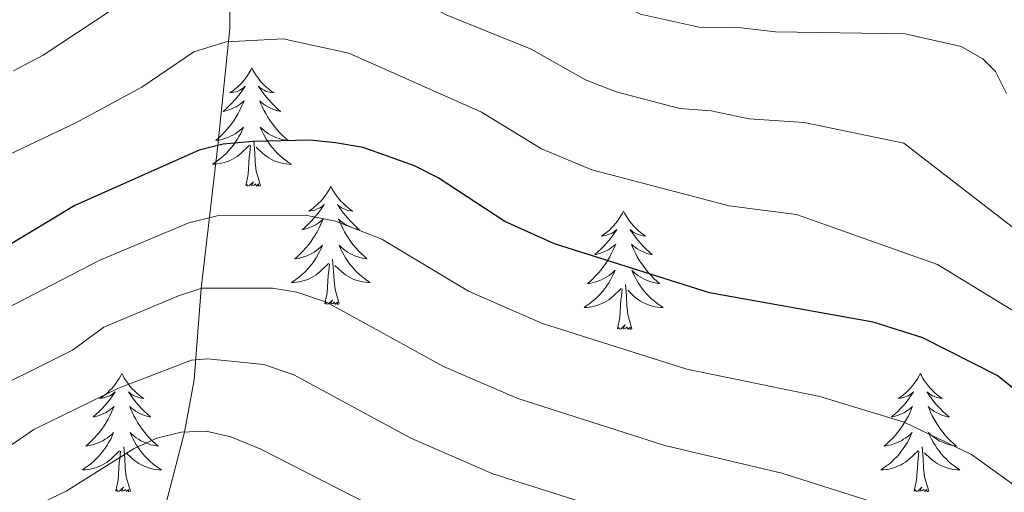
# Model space of a CAD drawing. Extents: x 602263 to 606763, y 793795 to 796833.
# Drawn here: x 604048 to 604148, y 795867 to 795915 of the extents above; entities that cross this region are included whole.
import ezdxf

# ---------------------------------------------------------------- set-up
doc = ezdxf.new("R2010")
doc.units = 0
doc.header["$MEASUREMENT"] = 0
doc.linetypes.add('DGN Style 3', pattern=[66.707732, 47.64838, -19.059352])
for name, color, linetype in [('Nivel 11', 7, 'Continuous'), ('Nivel 36', 7, 'Continuous'), ('Nivel 4', 7, 'Continuous'), ('Nivel 5', 7, 'Continuous'), ('Nivel 61', 7, 'Continuous'), ('Nivel 63', 7, 'Continuous')]:
    doc.layers.add(name, color=color, linetype=linetype)

msp = doc.modelspace()

# ---------------------------------------------------------------- linework, layer by layer
at = {"layer": 'Nivel 11', "color": 142, "linetype": 'DGN Style 3', "lineweight": 13}
msp.add_polyline3d([(604040.172, 796074.883, 375), (604040.929, 796063.25, 367.198), (604041.179, 796052.624, 360), (604042.444, 796045.243, 355), (604042.77, 796037.926, 350), (604043.462, 796029.23, 345.109), (604045.913, 796011.509, 335), (604051.894, 795990.29, 322.538), (604054.319, 795984.048, 318.78), (604057.297, 795977.931, 315), (604059.841, 795969.456, 310), (604063.527, 795961.108, 305), (604066.589, 795955.326, 301.313), (604067.446, 795953.065, 300), (604068.222, 795948.675, 297.725), (604069.4, 795936.446, 291.694), (604069.647, 795930.757, 288.9), (604069.633, 795913.786, 280.643), (604068.398, 795902.006, 275), (604066.737, 795887.607, 265), (604066.022, 795878.379, 258.584), (604065.042, 795873.133, 255), (604063.137, 795865.737, 250)], dxfattribs=at)
at = {"layer": 'Nivel 36', "color": 92, "linetype": 'Continuous', "lineweight": 0, "flags": 128}
for points in [[(604071.844, 795909.819), (604071.733, 795909.6), (604071.578, 795909.325), (604071.41, 795909.059), (604071.228, 795908.802), (604071.034, 795908.554), (604070.827, 795908.316), (604070.608, 795908.09), (604070.378, 795907.874), (604070.138, 795907.671), (604069.887, 795907.48), (604069.627, 795907.302), (604069.826, 795907.325), (604070.029, 795907.363), (604070.228, 795907.418), (604070.423, 795907.487), (604070.612, 795907.572), (604070.793, 795907.671), (604070.967, 795907.783), (604071.172, 795907.974), (604071.131, 795907.909), (604070.901, 795907.564), (604070.658, 795907.228), (604070.402, 795906.902), (604070.134, 795906.586), (604069.854, 795906.281), (604069.562, 795905.987), (604069.259, 795905.704), (604068.946, 795905.433), (604069.07, 795905.456), (604069.316, 795905.514), (604069.558, 795905.587), (604069.794, 795905.675), (604070.025, 795905.778), (604070.248, 795905.896), (604070.464, 795906.027), (604070.671, 795906.172), (604070.868, 795906.329), (604071.055, 795906.499), (604070.967, 795906.277), (604070.811, 795905.916), (604070.64, 795905.562), (604070.455, 795905.215), (604070.255, 795904.875), (604070.043, 795904.544), (604069.816, 795904.222), (604069.577, 795903.91), (604069.326, 795903.607), (604069.062, 795903.315), (604068.787, 795903.034), (604068.5, 795902.764), (604068.203, 795902.506), (604068.399, 795902.531), (604068.666, 795902.578), (604068.929, 795902.641), (604069.188, 795902.72), (604069.443, 795902.814), (604069.691, 795902.922), (604069.932, 795903.045), (604070.166, 795903.183), (604070.391, 795903.333), (604070.607, 795903.497), (604070.813, 795903.673), (604071.008, 795903.861), (604070.867, 795903.534), (604070.712, 795903.213), (604070.543, 795902.899), (604070.36, 795902.594), (604070.163, 795902.297), (604069.953, 795902.009), (604069.73, 795901.731), (604069.495, 795901.463), (604069.249, 795901.205), (604068.991, 795900.96), (604068.722, 795900.726), (604068.443, 795900.504), (604068.154, 795900.295), (604067.864, 795900.104), (604068.129, 795900.113), (604068.392, 795900.138), (604068.654, 795900.179), (604068.913, 795900.236), (604069.168, 795900.308), (604069.418, 795900.395), (604069.662, 795900.498), (604069.9, 795900.614), (604070.13, 795900.745), (604070.352, 795900.89), (604070.565, 795901.048), (604070.768, 795901.218), (604071.616, 795902.017)], [(604071.844, 795909.819), (604071.955, 795909.6), (604072.11, 795909.325), (604072.278, 795909.059), (604072.46, 795908.802), (604072.654, 795908.554), (604072.861, 795908.316), (604073.08, 795908.09), (604073.31, 795907.874), (604073.55, 795907.671), (604073.801, 795907.48), (604074.061, 795907.302), (604073.862, 795907.325), (604073.659, 795907.363), (604073.46, 795907.418), (604073.265, 795907.487), (604073.076, 795907.572), (604072.895, 795907.671), (604072.721, 795907.783), (604072.516, 795907.974), (604072.557, 795907.909), (604072.787, 795907.564), (604073.03, 795907.228), (604073.286, 795906.902), (604073.554, 795906.586), (604073.834, 795906.281), (604074.126, 795905.987), (604074.429, 795905.704), (604074.742, 795905.433), (604074.618, 795905.456), (604074.372, 795905.514), (604074.13, 795905.587), (604073.894, 795905.675), (604073.663, 795905.778), (604073.44, 795905.896), (604073.224, 795906.027), (604073.017, 795906.172), (604072.82, 795906.329), (604072.633, 795906.499), (604072.721, 795906.277), (604072.877, 795905.916), (604073.048, 795905.562), (604073.233, 795905.215), (604073.433, 795904.875), (604073.645, 795904.544), (604073.872, 795904.222), (604074.111, 795903.91), (604074.362, 795903.607), (604074.626, 795903.315), (604074.901, 795903.034), (604075.188, 795902.764), (604075.485, 795902.506), (604075.289, 795902.531), (604075.022, 795902.578), (604074.759, 795902.641), (604074.5, 795902.72), (604074.245, 795902.814), (604073.997, 795902.922), (604073.756, 795903.045), (604073.522, 795903.183), (604073.297, 795903.333), (604073.081, 795903.497), (604072.875, 795903.673), (604072.68, 795903.861), (604072.821, 795903.534), (604072.976, 795903.213), (604073.145, 795902.899), (604073.328, 795902.594), (604073.525, 795902.297), (604073.735, 795902.009), (604073.958, 795901.731), (604074.193, 795901.463), (604074.439, 795901.205), (604074.697, 795900.96), (604074.966, 795900.726), (604075.245, 795900.504), (604075.534, 795900.295), (604075.824, 795900.104), (604075.559, 795900.113), (604075.296, 795900.138), (604075.034, 795900.179), (604074.775, 795900.236), (604074.52, 795900.308), (604074.27, 795900.395), (604074.026, 795900.498), (604073.788, 795900.614), (604073.558, 795900.745), (604073.336, 795900.89), (604073.123, 795901.048), (604072.92, 795901.218), (604072.262, 795901.838)], [(604071.225, 795897.968), (604071.47, 795899.086), (604071.583, 795900.828), (604071.631, 795901.261), (604071.694, 795901.984)], [(604072.695, 795897.968), (604072.266, 795899.408), (604072.175, 795900.312), (604072.129, 795901.261), (604072.027, 795902.425)], [(604072.695, 795897.968), (604072.521, 795897.9), (604072.502, 795898.139), (604072.312, 795897.917), (604072.191, 795898.12), (604072.07, 795898.012), (604071.8, 795897.958), (604071.996, 795898.351), (604071.611, 795897.971), (604071.423, 795897.917), (604071.382, 795898.079), (604071.225, 795897.968)], [(604079.804, 795897.9), (604079.693, 795897.681), (604079.538, 795897.406), (604079.37, 795897.14), (604079.188, 795896.883), (604078.994, 795896.635), (604078.787, 795896.397), (604078.568, 795896.171), (604078.338, 795895.955), (604078.098, 795895.752), (604077.847, 795895.561), (604077.587, 795895.383), (604077.786, 795895.406), (604077.989, 795895.444), (604078.188, 795895.499), (604078.383, 795895.568), (604078.572, 795895.653), (604078.753, 795895.752), (604078.927, 795895.864), (604079.132, 795896.055), (604079.091, 795895.99), (604078.861, 795895.645), (604078.618, 795895.309), (604078.362, 795894.983), (604078.094, 795894.667), (604077.814, 795894.362), (604077.522, 795894.068), (604077.219, 795893.785), (604076.906, 795893.514), (604077.03, 795893.537), (604077.276, 795893.595), (604077.518, 795893.668), (604077.754, 795893.756), (604077.985, 795893.859), (604078.208, 795893.977), (604078.424, 795894.108), (604078.631, 795894.253), (604078.828, 795894.41), (604079.015, 795894.58), (604078.927, 795894.358), (604078.771, 795893.997), (604078.6, 795893.643), (604078.415, 795893.296), (604078.215, 795892.956), (604078.003, 795892.625), (604077.776, 795892.303), (604077.537, 795891.991), (604077.286, 795891.688), (604077.022, 795891.396), (604076.747, 795891.115), (604076.46, 795890.845), (604076.163, 795890.587), (604076.359, 795890.612), (604076.626, 795890.659), (604076.889, 795890.722), (604077.148, 795890.801), (604077.403, 795890.895), (604077.651, 795891.003), (604077.892, 795891.126), (604078.126, 795891.264), (604078.351, 795891.414), (604078.567, 795891.578), (604078.773, 795891.754), (604078.968, 795891.942), (604078.827, 795891.615), (604078.672, 795891.294), (604078.503, 795890.98), (604078.32, 795890.675), (604078.123, 795890.378), (604077.913, 795890.09), (604077.69, 795889.812), (604077.455, 795889.544), (604077.209, 795889.286), (604076.951, 795889.041), (604076.682, 795888.807), (604076.403, 795888.585), (604076.114, 795888.376), (604075.824, 795888.185), (604076.089, 795888.194), (604076.352, 795888.219), (604076.614, 795888.26), (604076.873, 795888.317), (604077.128, 795888.389), (604077.378, 795888.476), (604077.622, 795888.579), (604077.86, 795888.695), (604078.09, 795888.826), (604078.312, 795888.971), (604078.525, 795889.129), (604078.728, 795889.299), (604079.576, 795890.098)], [(604079.804, 795897.9), (604079.915, 795897.681), (604080.07, 795897.406), (604080.238, 795897.14), (604080.42, 795896.883), (604080.614, 795896.635), (604080.821, 795896.397), (604081.04, 795896.171), (604081.27, 795895.955), (604081.51, 795895.752), (604081.761, 795895.561), (604082.021, 795895.383), (604081.822, 795895.406), (604081.619, 795895.444), (604081.42, 795895.499), (604081.225, 795895.568), (604081.036, 795895.653), (604080.855, 795895.752), (604080.681, 795895.864), (604080.476, 795896.055), (604080.517, 795895.99), (604080.747, 795895.645), (604080.99, 795895.309), (604081.246, 795894.983), (604081.514, 795894.667), (604081.794, 795894.362), (604082.086, 795894.068), (604082.389, 795893.785), (604082.702, 795893.514), (604082.578, 795893.537), (604082.332, 795893.595), (604082.09, 795893.668), (604081.854, 795893.756), (604081.623, 795893.859), (604081.4, 795893.977), (604081.184, 795894.108), (604080.977, 795894.253), (604080.78, 795894.41), (604080.593, 795894.58), (604080.681, 795894.358), (604080.837, 795893.997), (604081.008, 795893.643), (604081.193, 795893.296), (604081.393, 795892.956), (604081.605, 795892.625), (604081.832, 795892.303), (604082.071, 795891.991), (604082.322, 795891.688), (604082.586, 795891.396), (604082.861, 795891.115), (604083.148, 795890.845), (604083.445, 795890.587), (604083.249, 795890.612), (604082.982, 795890.659), (604082.719, 795890.722), (604082.46, 795890.801), (604082.205, 795890.895), (604081.957, 795891.003), (604081.716, 795891.126), (604081.482, 795891.264), (604081.257, 795891.414), (604081.041, 795891.578), (604080.835, 795891.754), (604080.64, 795891.942), (604080.781, 795891.615), (604080.936, 795891.294), (604081.105, 795890.98), (604081.288, 795890.675), (604081.485, 795890.378), (604081.695, 795890.09), (604081.918, 795889.812), (604082.153, 795889.544), (604082.399, 795889.286), (604082.657, 795889.041), (604082.926, 795888.807), (604083.205, 795888.585), (604083.494, 795888.376), (604083.784, 795888.185), (604083.519, 795888.194), (604083.256, 795888.219), (604082.994, 795888.26), (604082.735, 795888.317), (604082.48, 795888.389), (604082.23, 795888.476), (604081.986, 795888.579), (604081.748, 795888.695), (604081.518, 795888.826), (604081.296, 795888.971), (604081.083, 795889.129), (604080.88, 795889.299), (604080.222, 795889.919)], [(604109.319, 795895.392), (604109.208, 795895.173), (604109.053, 795894.898), (604108.885, 795894.632), (604108.703, 795894.375), (604108.509, 795894.127), (604108.302, 795893.889), (604108.083, 795893.663), (604107.853, 795893.447), (604107.613, 795893.244), (604107.362, 795893.053), (604107.102, 795892.875), (604107.301, 795892.898), (604107.504, 795892.936), (604107.703, 795892.991), (604107.898, 795893.06), (604108.087, 795893.145), (604108.268, 795893.244), (604108.442, 795893.356), (604108.647, 795893.547), (604108.606, 795893.482), (604108.376, 795893.137), (604108.133, 795892.801), (604107.877, 795892.475), (604107.609, 795892.159), (604107.329, 795891.854), (604107.037, 795891.56), (604106.734, 795891.277), (604106.421, 795891.006), (604106.545, 795891.029), (604106.791, 795891.087), (604107.033, 795891.16), (604107.269, 795891.248), (604107.5, 795891.351), (604107.723, 795891.469), (604107.939, 795891.6), (604108.146, 795891.745), (604108.343, 795891.902), (604108.53, 795892.072), (604108.442, 795891.85), (604108.286, 795891.489), (604108.115, 795891.135), (604107.93, 795890.788), (604107.73, 795890.448), (604107.518, 795890.117), (604107.291, 795889.795), (604107.052, 795889.483), (604106.801, 795889.18), (604106.537, 795888.888), (604106.262, 795888.607), (604105.975, 795888.337), (604105.678, 795888.079), (604105.874, 795888.104), (604106.141, 795888.151), (604106.404, 795888.214), (604106.663, 795888.293), (604106.918, 795888.387), (604107.166, 795888.495), (604107.407, 795888.618), (604107.641, 795888.756), (604107.866, 795888.906), (604108.082, 795889.07), (604108.288, 795889.246), (604108.483, 795889.434), (604108.342, 795889.107), (604108.187, 795888.786), (604108.018, 795888.472), (604107.835, 795888.167), (604107.638, 795887.87), (604107.428, 795887.582), (604107.205, 795887.304), (604106.97, 795887.036), (604106.724, 795886.778), (604106.466, 795886.533), (604106.197, 795886.299), (604105.918, 795886.077), (604105.629, 795885.868), (604105.339, 795885.677), (604105.604, 795885.686), (604105.867, 795885.711), (604106.129, 795885.752), (604106.388, 795885.809), (604106.643, 795885.881), (604106.893, 795885.968), (604107.137, 795886.071), (604107.375, 795886.187), (604107.605, 795886.318), (604107.827, 795886.463), (604108.04, 795886.621), (604108.243, 795886.791), (604109.091, 795887.59)], [(604109.319, 795895.392), (604109.43, 795895.173), (604109.585, 795894.898), (604109.753, 795894.632), (604109.935, 795894.375), (604110.129, 795894.127), (604110.336, 795893.889), (604110.555, 795893.663), (604110.785, 795893.447), (604111.025, 795893.244), (604111.276, 795893.053), (604111.536, 795892.875), (604111.337, 795892.898), (604111.134, 795892.936), (604110.935, 795892.991), (604110.74, 795893.06), (604110.551, 795893.145), (604110.37, 795893.244), (604110.196, 795893.356), (604109.991, 795893.547), (604110.032, 795893.482), (604110.262, 795893.137), (604110.505, 795892.801), (604110.761, 795892.475), (604111.029, 795892.159), (604111.309, 795891.854), (604111.601, 795891.56), (604111.904, 795891.277), (604112.217, 795891.006), (604112.093, 795891.029), (604111.847, 795891.087), (604111.605, 795891.16), (604111.369, 795891.248), (604111.138, 795891.351), (604110.915, 795891.469), (604110.699, 795891.6), (604110.492, 795891.745), (604110.295, 795891.902), (604110.108, 795892.072), (604110.196, 795891.85), (604110.352, 795891.489), (604110.523, 795891.135), (604110.708, 795890.788), (604110.908, 795890.448), (604111.12, 795890.117), (604111.347, 795889.795), (604111.586, 795889.483), (604111.837, 795889.18), (604112.101, 795888.888), (604112.376, 795888.607), (604112.663, 795888.337), (604112.96, 795888.079), (604112.764, 795888.104), (604112.497, 795888.151), (604112.234, 795888.214), (604111.975, 795888.293), (604111.72, 795888.387), (604111.472, 795888.495), (604111.231, 795888.618), (604110.997, 795888.756), (604110.772, 795888.906), (604110.556, 795889.07), (604110.35, 795889.246), (604110.155, 795889.434), (604110.296, 795889.107), (604110.451, 795888.786), (604110.62, 795888.472), (604110.803, 795888.167), (604111, 795887.87), (604111.21, 795887.582), (604111.433, 795887.304), (604111.668, 795887.036), (604111.914, 795886.778), (604112.172, 795886.533), (604112.441, 795886.299), (604112.72, 795886.077), (604113.009, 795885.868), (604113.299, 795885.677), (604113.034, 795885.686), (604112.771, 795885.711), (604112.509, 795885.752), (604112.25, 795885.809), (604111.995, 795885.881), (604111.745, 795885.968), (604111.501, 795886.071), (604111.263, 795886.187), (604111.033, 795886.318), (604110.811, 795886.463), (604110.598, 795886.621), (604110.395, 795886.791), (604109.737, 795887.411)], [(604079.185, 795886.049), (604079.43, 795887.167), (604079.543, 795888.909), (604079.591, 795889.342), (604079.654, 795890.065)], [(604080.655, 795886.049), (604080.226, 795887.489), (604080.135, 795888.393), (604080.089, 795889.342), (604079.987, 795890.506)], [(604110.17, 795883.541), (604109.741, 795884.981), (604109.65, 795885.885), (604109.604, 795886.834), (604109.502, 795887.998)], [(604108.7, 795883.541), (604108.945, 795884.659), (604109.058, 795886.401), (604109.106, 795886.834), (604109.169, 795887.557)], [(604080.655, 795886.049), (604080.481, 795885.981), (604080.462, 795886.22), (604080.272, 795885.998), (604080.151, 795886.201), (604080.03, 795886.093), (604079.76, 795886.039), (604079.956, 795886.432), (604079.571, 795886.052), (604079.383, 795885.998), (604079.342, 795886.16), (604079.185, 795886.049)], [(604110.17, 795883.541), (604109.996, 795883.473), (604109.977, 795883.712), (604109.787, 795883.49), (604109.666, 795883.693), (604109.545, 795883.585), (604109.275, 795883.531), (604109.471, 795883.924), (604109.086, 795883.544), (604108.898, 795883.49), (604108.857, 795883.652), (604108.7, 795883.541)], [(604058.736, 795879.032), (604058.625, 795878.813), (604058.47, 795878.538), (604058.302, 795878.272), (604058.12, 795878.015), (604057.926, 795877.767), (604057.719, 795877.529), (604057.5, 795877.303), (604057.27, 795877.087), (604057.03, 795876.884), (604056.779, 795876.693), (604056.519, 795876.515), (604056.718, 795876.538), (604056.921, 795876.576), (604057.12, 795876.631), (604057.315, 795876.7), (604057.504, 795876.785), (604057.685, 795876.884), (604057.859, 795876.996), (604058.064, 795877.187), (604058.023, 795877.122), (604057.793, 795876.777), (604057.55, 795876.441), (604057.294, 795876.115), (604057.026, 795875.799), (604056.746, 795875.494), (604056.454, 795875.2), (604056.151, 795874.917), (604055.838, 795874.646), (604055.962, 795874.669), (604056.208, 795874.727), (604056.45, 795874.8), (604056.686, 795874.888), (604056.917, 795874.991), (604057.14, 795875.109), (604057.356, 795875.24), (604057.563, 795875.385), (604057.76, 795875.542), (604057.947, 795875.712), (604057.859, 795875.49), (604057.703, 795875.129), (604057.532, 795874.775), (604057.347, 795874.428), (604057.147, 795874.088), (604056.935, 795873.757), (604056.708, 795873.435), (604056.469, 795873.123), (604056.218, 795872.82), (604055.954, 795872.528), (604055.679, 795872.247), (604055.392, 795871.977), (604055.095, 795871.719), (604055.291, 795871.744), (604055.558, 795871.791), (604055.821, 795871.854), (604056.08, 795871.933), (604056.335, 795872.027), (604056.583, 795872.135), (604056.824, 795872.258), (604057.058, 795872.396), (604057.283, 795872.546), (604057.499, 795872.71), (604057.705, 795872.886), (604057.9, 795873.074), (604057.759, 795872.747), (604057.604, 795872.426), (604057.435, 795872.112), (604057.252, 795871.807), (604057.055, 795871.51), (604056.845, 795871.222), (604056.622, 795870.944), (604056.387, 795870.676), (604056.141, 795870.418), (604055.883, 795870.173), (604055.614, 795869.939), (604055.335, 795869.717), (604055.046, 795869.508), (604054.756, 795869.317), (604055.021, 795869.326), (604055.284, 795869.351), (604055.546, 795869.392), (604055.805, 795869.449), (604056.06, 795869.521), (604056.31, 795869.608), (604056.554, 795869.711), (604056.792, 795869.827), (604057.022, 795869.958), (604057.244, 795870.103), (604057.457, 795870.261), (604057.66, 795870.431), (604058.508, 795871.23)], [(604058.736, 795879.032), (604058.847, 795878.813), (604059.002, 795878.538), (604059.17, 795878.272), (604059.352, 795878.015), (604059.546, 795877.767), (604059.753, 795877.529), (604059.972, 795877.303), (604060.202, 795877.087), (604060.442, 795876.884), (604060.693, 795876.693), (604060.953, 795876.515), (604060.754, 795876.538), (604060.551, 795876.576), (604060.352, 795876.631), (604060.157, 795876.7), (604059.968, 795876.785), (604059.787, 795876.884), (604059.613, 795876.996), (604059.408, 795877.187), (604059.449, 795877.122), (604059.679, 795876.777), (604059.922, 795876.441), (604060.178, 795876.115), (604060.446, 795875.799), (604060.726, 795875.494), (604061.018, 795875.2), (604061.321, 795874.917), (604061.634, 795874.646), (604061.51, 795874.669), (604061.264, 795874.727), (604061.022, 795874.8), (604060.786, 795874.888), (604060.555, 795874.991), (604060.332, 795875.109), (604060.116, 795875.24), (604059.909, 795875.385), (604059.712, 795875.542), (604059.525, 795875.712), (604059.613, 795875.49), (604059.769, 795875.129), (604059.94, 795874.775), (604060.125, 795874.428), (604060.325, 795874.088), (604060.537, 795873.757), (604060.764, 795873.435), (604061.003, 795873.123), (604061.254, 795872.82), (604061.518, 795872.528), (604061.793, 795872.247), (604062.08, 795871.977), (604062.377, 795871.719), (604062.181, 795871.744), (604061.914, 795871.791), (604061.651, 795871.854), (604061.392, 795871.933), (604061.137, 795872.027), (604060.889, 795872.135), (604060.648, 795872.258), (604060.414, 795872.396), (604060.189, 795872.546), (604059.973, 795872.71), (604059.767, 795872.886), (604059.572, 795873.074), (604059.713, 795872.747), (604059.868, 795872.426), (604060.037, 795872.112), (604060.22, 795871.807), (604060.417, 795871.51), (604060.627, 795871.222), (604060.85, 795870.944), (604061.085, 795870.676), (604061.331, 795870.418), (604061.589, 795870.173), (604061.858, 795869.939), (604062.137, 795869.717), (604062.426, 795869.508), (604062.716, 795869.317), (604062.451, 795869.326), (604062.188, 795869.351), (604061.926, 795869.392), (604061.667, 795869.449), (604061.412, 795869.521), (604061.162, 795869.608), (604060.918, 795869.711), (604060.68, 795869.827), (604060.45, 795869.958), (604060.228, 795870.103), (604060.015, 795870.261), (604059.812, 795870.431), (604059.154, 795871.051)], [(604139.241, 795879.032), (604139.13, 795878.813), (604138.975, 795878.538), (604138.807, 795878.272), (604138.625, 795878.015), (604138.431, 795877.767), (604138.224, 795877.529), (604138.005, 795877.303), (604137.775, 795877.087), (604137.535, 795876.884), (604137.284, 795876.693), (604137.024, 795876.515), (604137.223, 795876.538), (604137.426, 795876.576), (604137.625, 795876.631), (604137.82, 795876.7), (604138.009, 795876.785), (604138.19, 795876.884), (604138.364, 795876.996), (604138.569, 795877.187), (604138.528, 795877.122), (604138.298, 795876.777), (604138.055, 795876.441), (604137.799, 795876.115), (604137.531, 795875.799), (604137.251, 795875.494), (604136.959, 795875.2), (604136.656, 795874.917), (604136.343, 795874.646), (604136.467, 795874.669), (604136.713, 795874.727), (604136.955, 795874.8), (604137.191, 795874.888), (604137.422, 795874.991), (604137.645, 795875.109), (604137.861, 795875.24), (604138.068, 795875.385), (604138.265, 795875.542), (604138.452, 795875.712), (604138.364, 795875.49), (604138.208, 795875.129), (604138.037, 795874.775), (604137.852, 795874.428), (604137.652, 795874.088), (604137.44, 795873.757), (604137.213, 795873.435), (604136.974, 795873.123), (604136.723, 795872.82), (604136.459, 795872.528), (604136.184, 795872.247), (604135.897, 795871.977), (604135.6, 795871.719), (604135.796, 795871.744), (604136.063, 795871.791), (604136.326, 795871.854), (604136.585, 795871.933), (604136.84, 795872.027), (604137.088, 795872.135), (604137.329, 795872.258), (604137.563, 795872.396), (604137.788, 795872.546), (604138.004, 795872.71), (604138.21, 795872.886), (604138.405, 795873.074), (604138.264, 795872.747), (604138.109, 795872.426), (604137.94, 795872.112), (604137.757, 795871.807), (604137.56, 795871.51), (604137.35, 795871.222), (604137.127, 795870.944), (604136.892, 795870.676), (604136.646, 795870.418), (604136.388, 795870.173), (604136.119, 795869.939), (604135.84, 795869.717), (604135.551, 795869.508), (604135.261, 795869.317), (604135.526, 795869.326), (604135.789, 795869.351), (604136.051, 795869.392), (604136.31, 795869.449), (604136.565, 795869.521), (604136.815, 795869.608), (604137.059, 795869.711), (604137.297, 795869.827), (604137.527, 795869.958), (604137.749, 795870.103), (604137.962, 795870.261), (604138.165, 795870.431), (604139.013, 795871.23)], [(604139.241, 795879.032), (604139.352, 795878.813), (604139.507, 795878.538), (604139.675, 795878.272), (604139.857, 795878.015), (604140.051, 795877.767), (604140.258, 795877.529), (604140.477, 795877.303), (604140.707, 795877.087), (604140.947, 795876.884), (604141.198, 795876.693), (604141.458, 795876.515), (604141.259, 795876.538), (604141.056, 795876.576), (604140.857, 795876.631), (604140.662, 795876.7), (604140.473, 795876.785), (604140.292, 795876.884), (604140.118, 795876.996), (604139.913, 795877.187), (604139.954, 795877.122), (604140.184, 795876.777), (604140.427, 795876.441), (604140.683, 795876.115), (604140.951, 795875.799), (604141.231, 795875.494), (604141.523, 795875.2), (604141.826, 795874.917), (604142.139, 795874.646), (604142.015, 795874.669), (604141.769, 795874.727), (604141.527, 795874.8), (604141.291, 795874.888), (604141.06, 795874.991), (604140.837, 795875.109), (604140.621, 795875.24), (604140.414, 795875.385), (604140.217, 795875.542), (604140.03, 795875.712), (604140.118, 795875.49), (604140.274, 795875.129), (604140.445, 795874.775), (604140.63, 795874.428), (604140.83, 795874.088), (604141.042, 795873.757), (604141.269, 795873.435), (604141.508, 795873.123), (604141.759, 795872.82), (604142.023, 795872.528), (604142.298, 795872.247), (604142.585, 795871.977), (604142.882, 795871.719), (604142.686, 795871.744), (604142.419, 795871.791), (604142.156, 795871.854), (604141.897, 795871.933), (604141.642, 795872.027), (604141.394, 795872.135), (604141.153, 795872.258), (604140.919, 795872.396), (604140.694, 795872.546), (604140.478, 795872.71), (604140.272, 795872.886), (604140.077, 795873.074), (604140.218, 795872.747), (604140.373, 795872.426), (604140.542, 795872.112), (604140.725, 795871.807), (604140.922, 795871.51), (604141.132, 795871.222), (604141.355, 795870.944), (604141.59, 795870.676), (604141.836, 795870.418), (604142.094, 795870.173), (604142.363, 795869.939), (604142.642, 795869.717), (604142.931, 795869.508), (604143.221, 795869.317), (604142.956, 795869.326), (604142.693, 795869.351), (604142.431, 795869.392), (604142.172, 795869.449), (604141.917, 795869.521), (604141.667, 795869.608), (604141.423, 795869.711), (604141.185, 795869.827), (604140.955, 795869.958), (604140.733, 795870.103), (604140.52, 795870.261), (604140.317, 795870.431), (604139.659, 795871.051)], [(604058.117, 795867.181), (604058.362, 795868.299), (604058.475, 795870.041), (604058.523, 795870.474), (604058.586, 795871.197)], [(604059.587, 795867.181), (604059.158, 795868.621), (604059.067, 795869.525), (604059.021, 795870.474), (604058.919, 795871.638)], [(604138.622, 795867.181), (604138.867, 795868.299), (604138.98, 795870.041), (604139.028, 795870.474), (604139.091, 795871.197)], [(604140.092, 795867.181), (604139.663, 795868.621), (604139.572, 795869.525), (604139.526, 795870.474), (604139.424, 795871.638)], [(604059.587, 795867.181), (604059.413, 795867.113), (604059.394, 795867.352), (604059.204, 795867.13), (604059.083, 795867.333), (604058.962, 795867.225), (604058.692, 795867.171), (604058.888, 795867.564), (604058.503, 795867.184), (604058.315, 795867.13), (604058.274, 795867.292), (604058.117, 795867.181)], [(604140.092, 795867.181), (604139.918, 795867.113), (604139.899, 795867.352), (604139.709, 795867.13), (604139.588, 795867.333), (604139.467, 795867.225), (604139.197, 795867.171), (604139.393, 795867.564), (604139.008, 795867.184), (604138.82, 795867.13), (604138.779, 795867.292), (604138.622, 795867.181)]]:
    msp.add_lwpolyline(points, dxfattribs=at)
at = {"layer": 'Nivel 4', "color": 25, "linetype": 'Continuous', "lineweight": 30, "elevation": 275, "flags": 128}
msp.add_lwpolyline([(604148.984, 795877.248), (604146.978, 795878.835), (604139.49, 795882.633), (604134.474, 795884.193), (604117.969, 795887.141), (604102.357, 795892.105), (604097.338, 795894.328), (604090.633, 795898.754), (604088.253, 795899.96), (604083.064, 795901.794), (604080.269, 795902.281), (604077.675, 795902.527), (604071.94, 795902.412), (604068.936, 795902.145), (604066.514, 795901.522), (604053.994, 795895.963), (604041.848, 795888.682)], dxfattribs=at)
at = {"layer": 'Nivel 5', "color": 25, "linetype": 'Continuous', "lineweight": 0, "flags": 128}
for points, elevation in [([(604147.935, 795907.228), (604146.821, 795909.444), (604145.553, 795910.727), (604143.373, 795911.959), (604137.723, 795913.253), (604124.65, 795913.456), (604120.612, 795913.906), (604117.071, 795913.899), (604111.021, 795915.216), (604105.383, 795917.878), (604094.203, 795922.349), (604090.424, 795924.651), (604088.188, 795926.651), (604084.281, 795929.342), (604077.082, 795933.065), (604074.644, 795933.541), (604068.816, 795932.915), (604064.83, 795931.534), (604059.225, 795928.101), (604053.786, 795922.586), (604045.403, 795916.557)], 290), ([(604149.984, 795892.647), (604137.596, 795902.245), (604127.525, 795904.304), (604121.995, 795904.699), (604118.142, 795905.489), (604114.988, 795905.737), (604108.577, 795907.39), (604105.482, 795908.606), (604100.01, 795911.69), (604091.433, 795915.164), (604087.971, 795917.032), (604085.735, 795919.032), (604083.471, 795920.092), (604077.103, 795922.57), (604074.795, 795923.037), (604068.996, 795922.765), (604067.737, 795922.388), (604061.48, 795919.102), (604059.487, 795916.862), (604050.807, 795911.089), (604047.806, 795909.512)], 285), ([(604150.809, 795883.993), (604140.991, 795890.012), (604126.773, 795895.05), (604119.982, 795895.92), (604106.125, 795899.538), (604101.057, 795901.651), (604095.011, 795905.351), (604081.606, 795911.301), (604074.985, 795912.756), (604069.238, 795912.436), (604065.979, 795911.427), (604060.748, 795907.866), (604054.09, 795904.276)], 280), ([(604054.09, 795904.276), (604045.424, 795900.191), (604039.146, 795896.511), (604036.789, 795895.634), (604032.552, 795895.148), (604020.293, 795895.006), (604014.856, 795895.365), (604009.908, 795896.078), (604005.723, 795897.381), (603993.637, 795902.182), (603980.497, 795909.745)], 280), ([(604149.309, 795867.325), (604144.4, 795870.871), (604137.625, 795874.117), (604129.115, 795876.7), (604115.706, 795879.473), (604101.158, 795884.079), (604093.684, 795887.321), (604084.945, 795892.559), (604080.284, 795894.359), (604077.255, 795894.979), (604068.326, 795894.923), (604065.476, 795894.191), (604056.518, 795890.447)], 270), ([(604056.518, 795890.447), (604045.038, 795884.534), (604031.749, 795878.96), (604019.525, 795878.229), (604017.235, 795878.897), (604008.645, 795880.189), (604005.447, 795880.896), (604000.485, 795882.657), (603986.739, 795889.372)], 270), ([(604153.046, 795856.096), (604143.945, 795861.671), (604134.929, 795865.946), (604125.272, 795868.984), (604113.495, 795871.788), (604098.651, 795876.494), (604091.178, 795879.72), (604079.375, 795886.214), (604076.385, 795887.217), (604073.912, 795887.632), (604066.808, 795887.631), (604064.434, 795886.849), (604056.929, 795883.687), (604053.739, 795881.389), (604043.333, 795876.211), (604029.734, 795870.046), (604026.541, 795869.388), (604019.658, 795869.51), (604002.765, 795873.699), (603996.644, 795876.133)], 265), ([(604111.181, 795864.137), (604096.143, 795868.903), (604087.877, 795872.52), (604076.084, 795878.891), (604073.045, 795879.928), (604067.372, 795880.521), (604065.745, 795880.374), (604058.396, 795877.549), (604049.864, 795873.401), (604035.924, 795863.824)], 260), ([(604086.819, 795864.214), (604072.753, 795871.398), (604069.706, 795872.64), (604067.237, 795873.202), (604064.727, 795873.124), (604062.261, 795872.522), (604059.96, 795871.468), (604053.12, 795867.166), (604050.039, 795865.685)], 255)]:
    msp.add_lwpolyline(points, dxfattribs=dict(at, elevation=elevation))
at = {"layer": 'Nivel 61', "color": 19, "linetype": 'Continuous', "lineweight": 0}
msp.add_3dface([(603197.21, 794202.13), (606577.43, 794254.32), (606541.04, 796567.96), (603161.99, 796515.77)], dxfattribs=at)
at = {"layer": 'Nivel 63', "color": 7, "linetype": 'Continuous', "lineweight": 0}
msp.add_3dface([(602308.59, 793794.575), (606763.054, 793863.352), (606717.203, 796833.009), (602262.739, 796764.233)], dxfattribs=at)

doc.saveas('drawing.dxf')
